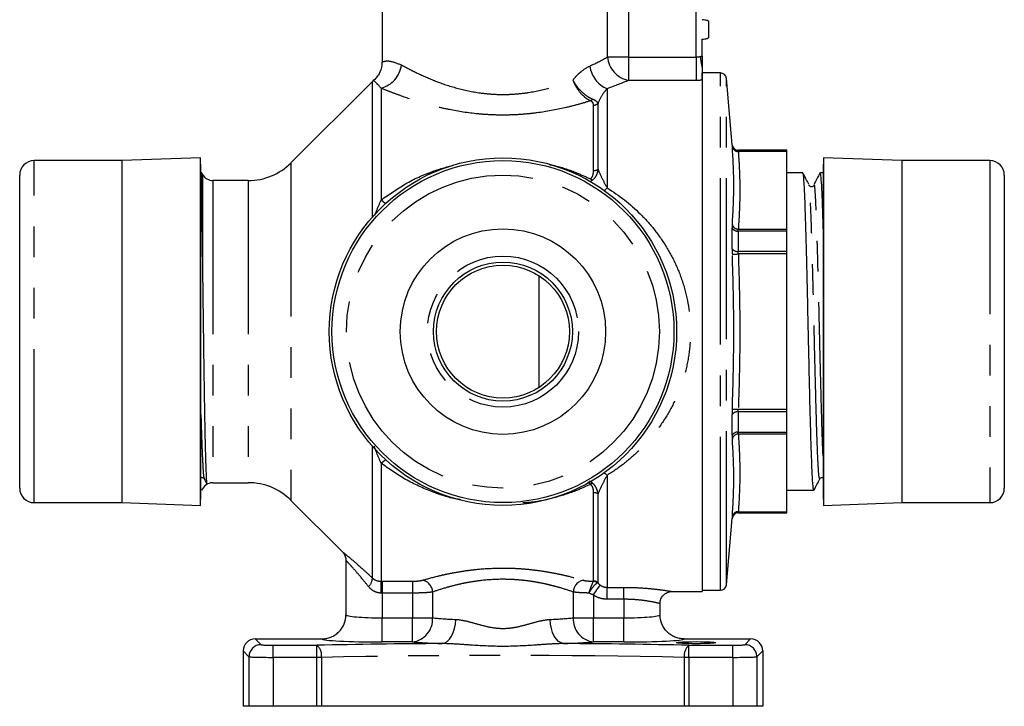
# Model space of a CAD drawing. Extents: x 158 to 252, y 88 to 282.
# Drawn here: x 208 to 249, y 158 to 186 of the extents above; entities that cross this region are included whole.
import ezdxf

# ---------------------------------------------------------------- set-up
doc = ezdxf.new("R2010")
doc.units = 0
doc.linetypes.add('PHANTOM', pattern=[12.7, 6.35, -1.27, 1.27, -1.27, 1.27, -1.27])
doc.layers.get('0').update_dxf_attribs({"linetype": 'CONTINUOUS'})

msp = doc.modelspace()

# ---------------------------------------------------------------- linework, layer by layer
at = {"color": 7, "linetype": 'CONTINUOUS'}
for p, q in [((223.234, 187.054), (223.234, 184.374)), ((236.736, 186.056), (236.736, 185.372)), ((236.484, 184.604), (236.484, 185.31)), ((237.235, 183.914), (236.484, 183.914)), ((236.484, 183.612), (236.484, 183.914)), ((222.834, 183.567), (219.462, 180.196)), ((236.484, 183.612), (236.484, 162.464)), ((237.724, 180.942), (237.484, 183.686)), ((239.984, 180.714), (237.973, 180.714)), ((239.984, 180.698), (239.984, 180.714)), ((239.984, 180.665), (239.984, 180.698)), ((239.984, 177.454), (239.984, 180.665)), ((212.475, 180.289), (208.834, 180.289)), ((215.716, 180.402), (212.475, 180.289)), ((212.475, 179.753), (212.475, 180.289)), ((215.734, 179.902), (215.716, 180.402)), ((215.716, 179.857), (215.716, 180.402)), ((241.501, 180.402), (241.484, 179.902)), ((244.742, 180.289), (241.501, 180.402)), ((241.501, 180.402), (241.501, 166.026)), ((248.384, 180.289), (244.742, 180.289)), ((244.742, 180.289), (244.742, 166.139)), ((212.475, 166.139), (212.475, 179.753)), ((215.716, 166.026), (215.716, 179.857)), ((215.734, 179.395), (215.734, 179.902)), ((215.765, 179.776), (215.734, 179.776)), ((215.801, 179.714), (215.765, 179.776)), ((215.765, 178.212), (215.765, 179.776)), ((240.648, 179.776), (239.984, 179.776)), ((241.484, 179.776), (241.354, 179.776)), ((241.484, 179.902), (241.484, 166.525)), ((208.234, 179.198), (208.234, 179.689)), ((215.734, 166.525), (215.734, 179.395)), ((217.695, 179.464), (216.234, 179.464)), ((248.984, 179.689), (248.984, 166.739)), ((208.234, 166.739), (208.234, 179.198)), ((237.724, 176.637), (237.724, 177.503)), ((239.984, 177.376), (239.984, 177.454)), ((239.984, 176.536), (239.984, 177.376)), ((239.984, 176.425), (239.984, 176.536)), ((239.984, 170.002), (239.984, 176.425)), ((229.739, 170.912), (229.739, 175.515)), ((239.984, 169.892), (239.984, 170.002)), ((237.724, 168.925), (237.724, 169.791)), ((239.984, 169.051), (239.984, 169.892)), ((239.984, 168.974), (239.984, 169.051)), ((239.984, 165.762), (239.984, 168.974)), ((215.866, 167.125), (215.976, 166.915)), ((241.351, 167.163), (241.349, 167.163)), ((215.765, 166.651), (215.801, 166.714)), ((215.801, 166.714), (215.765, 166.651)), ((216.234, 166.964), (217.695, 166.964)), ((215.716, 166.026), (215.734, 166.525)), ((239.984, 166.651), (240.194, 166.651)), ((240.194, 166.651), (240.547, 166.651)), ((240.901, 166.651), (241.101, 166.651)), ((241.484, 166.525), (241.501, 166.026)), ((208.834, 166.139), (212.475, 166.139)), ((212.475, 166.139), (215.716, 166.026)), ((219.462, 166.231), (221.605, 164.088)), ((241.501, 166.026), (244.742, 166.139)), ((244.742, 166.139), (248.384, 166.139)), ((237.484, 162.742), (237.724, 165.486)), ((237.973, 165.714), (239.984, 165.714)), ((239.984, 165.729), (239.984, 165.762)), ((239.984, 165.714), (239.984, 165.729)), ((221.734, 163.741), (221.734, 161.503)), ((235.209, 162.464), (236.484, 162.464)), ((236.484, 162.514), (237.235, 162.514)), ((234.734, 161.503), (234.734, 161.968)), ((217.983, 160.502), (220.734, 160.502)), ((235.733, 160.502), (238.484, 160.502)), ((217.484, 160.003), (217.484, 157.714)), ((238.984, 160.003), (238.984, 157.714)), ((217.722, 157.714), (217.484, 157.714)), ((218.721, 157.714), (217.722, 157.714)), ((220.536, 157.714), (218.721, 157.714)), ((220.724, 157.714), (220.536, 157.714)), ((235.743, 157.714), (220.724, 157.714)), ((235.931, 157.714), (235.743, 157.714)), ((237.746, 157.714), (235.931, 157.714)), ((238.745, 157.714), (237.746, 157.714)), ((238.984, 157.714), (238.745, 157.714))]:
    msp.add_line(p, q, dxfattribs=at)
at = {"color": 8, "linetype": 'PHANTOM'}
for p, q in [((232.564, 184.574), (232.564, 186.853)), ((233.43, 186.853), (233.43, 184.574)), ((236.236, 184.574), (236.236, 186.853)), ((233.43, 184.574), (232.564, 184.574)), ((233.43, 184.574), (233.43, 183.607)), ((233.43, 184.574), (236.236, 184.574)), ((236.236, 184.574), (236.236, 183.607)), ((237.235, 173.214), (237.235, 183.914)), ((222.834, 177.958), (222.834, 183.567)), ((236.236, 183.607), (233.43, 183.607)), ((237.484, 173.214), (237.484, 183.686)), ((223.187, 183.287), (223.187, 178.654)), ((232.543, 183.262), (232.543, 179.161)), ((231.984, 179.876), (231.984, 182.582)), ((232.17, 179.929), (232.17, 182.656)), ((237.724, 180.926), (237.724, 180.942)), ((237.973, 180.714), (237.973, 180.698)), ((237.973, 180.698), (239.984, 180.698)), ((239.984, 180.665), (237.977, 180.665)), ((208.834, 179.753), (208.834, 180.289)), ((219.462, 180.196), (219.462, 166.231)), ((248.384, 180.289), (248.384, 166.139)), ((208.834, 166.139), (208.834, 179.753)), ((215.801, 179.714), (215.801, 175.674)), ((216.234, 179.464), (216.234, 166.964)), ((217.695, 179.464), (217.695, 166.964)), ((231.841, 179.419), (231.946, 179.485)), ((237.973, 177.376), (237.973, 176.536)), ((239.984, 177.376), (237.973, 177.376)), ((237.977, 177.454), (239.984, 177.454)), ((237.973, 176.536), (239.984, 176.536)), ((239.984, 176.425), (237.977, 176.425)), ((237.235, 162.514), (237.235, 173.214)), ((237.484, 162.742), (237.484, 173.214)), ((237.977, 170.002), (239.984, 170.002)), ((237.973, 169.892), (237.973, 169.051)), ((239.984, 169.892), (237.973, 169.892)), ((237.973, 169.051), (239.984, 169.051)), ((239.984, 168.974), (237.977, 168.974)), ((222.834, 163.016), (222.834, 168.469)), ((223.187, 167.774), (223.187, 162.889)), ((232.543, 167.267), (232.543, 162.635)), ((231.859, 166.898), (231.742, 166.986)), ((231.946, 166.943), (231.82, 167.021)), ((231.984, 162.897), (231.984, 166.551)), ((232.17, 162.815), (232.17, 166.499)), ((237.724, 165.486), (237.724, 165.502)), ((239.984, 165.729), (237.973, 165.729)), ((237.973, 165.729), (237.973, 165.714)), ((237.977, 165.762), (239.984, 165.762)), ((223.234, 162.889), (224.492, 162.889)), ((223.234, 162.889), (223.234, 162.397)), ((224.492, 162.889), (224.492, 162.397)), ((231.975, 162.889), (231.978, 162.889)), ((231.975, 162.885), (231.975, 162.889)), ((232.543, 162.635), (233.234, 162.635)), ((232.543, 162.143), (232.543, 162.635)), ((233.234, 162.143), (233.234, 162.635)), ((224.492, 162.397), (223.234, 162.397)), ((223.234, 162.397), (223.234, 161.372)), ((224.492, 162.397), (224.492, 161.372)), ((225.323, 162.441), (225.323, 161.372)), ((231.144, 162.441), (231.144, 161.372)), ((231.975, 162.322), (231.975, 161.372)), ((233.234, 162.143), (232.543, 162.143)), ((233.234, 162.143), (233.234, 161.372)), ((223.234, 160.374), (223.234, 161.372)), ((223.234, 161.372), (224.492, 161.372)), ((224.492, 160.374), (224.492, 161.372)), ((224.492, 161.372), (225.323, 161.372)), ((231.144, 161.372), (231.975, 161.372)), ((231.975, 160.374), (231.975, 161.372)), ((231.975, 161.372), (233.234, 161.372)), ((233.234, 160.374), (233.234, 161.372)), ((217.983, 160.502), (218.222, 160.263)), ((218.721, 159.739), (218.721, 160.239)), ((218.721, 160.239), (220.536, 160.239)), ((220.536, 159.739), (220.536, 160.239)), ((224.492, 160.374), (223.234, 160.374)), ((233.234, 160.374), (231.975, 160.374)), ((235.931, 159.739), (235.931, 160.239)), ((235.931, 160.239), (237.746, 160.239)), ((237.746, 159.739), (237.746, 160.239)), ((238.246, 160.263), (238.484, 160.502)), ((217.722, 159.764), (217.484, 160.003)), ((217.722, 159.764), (217.722, 157.714)), ((238.984, 160.003), (238.745, 159.764)), ((238.745, 159.764), (238.745, 157.714)), ((220.536, 159.739), (218.721, 159.739)), ((218.721, 159.739), (218.721, 157.714)), ((220.536, 157.714), (220.536, 159.739)), ((220.724, 159.739), (220.536, 159.739)), ((220.724, 159.739), (220.724, 157.714)), ((235.743, 157.714), (235.743, 159.739)), ((235.931, 159.739), (235.743, 159.739)), ((235.931, 159.739), (235.931, 157.714)), ((237.746, 159.739), (235.931, 159.739)), ((237.746, 159.739), (237.746, 157.714))]:
    msp.add_line(p, q, dxfattribs=at)
at = {"color": 8, "linetype": 'PHANTOM', "flags": 128}
for points in [[(232.428, 179.052), (232.458, 179.079), (232.543, 179.161)], [(223.376, 178.512), (223.288, 178.573), (223.187, 178.654)], [(237.728, 176.416), (237.736, 176.416), (237.752, 176.417), (237.776, 176.418), (237.807, 176.419), (237.844, 176.42), (237.886, 176.422), (237.931, 176.423), (237.977, 176.425)], [(237.728, 170.012), (237.736, 170.011), (237.752, 170.011), (237.776, 170.01), (237.807, 170.009), (237.844, 170.007), (237.886, 170.006), (237.931, 170.004), (237.977, 170.002)], [(223.187, 167.774), (223.288, 167.855), (223.376, 167.916)], [(232.428, 167.376), (232.458, 167.349), (232.543, 167.267)], [(231.975, 162.322), (232.026, 162.395), (232.075, 162.465), (232.121, 162.53), (232.162, 162.59), (232.198, 162.64), (232.226, 162.681), (232.247, 162.71), (232.259, 162.727)], [(225.721, 160.309), (225.827, 160.335), (225.929, 160.397), (226.024, 160.492), (226.107, 160.616), (226.177, 160.766), (226.23, 160.935), (226.265, 161.118), (226.279, 161.308)], [(230.746, 160.309), (230.64, 160.335), (230.538, 160.397), (230.444, 160.492), (230.36, 160.616), (230.29, 160.766), (230.237, 160.935), (230.203, 161.118), (230.188, 161.308)]]:
    msp.add_lwpolyline(points, dxfattribs=at)
at = {"color": 7, "linetype": 'CONTINUOUS'}
for radius in [7.188, 7.075, 4.25, 2.875, 2.75]:
    msp.add_circle((228.234, 173.214), radius, dxfattribs=at)
at = {"color": 8, "linetype": 'PHANTOM'}
for radius in [6.475, 3.125]:
    msp.add_circle((228.234, 173.214), radius, dxfattribs=at)
for centre, radius, start, end in [((222.927, 184.364), 1.108, 283.6015, 353.9156), ((233.02, 184.372), 1.208, 188.3437, 246.7272), ((233.645, 184.672), 1.086, 185.1381, 258.5643), ((239.16, 184.809), 2.765, 184.4018, 194.6236), ((231.758, 182.987), 0.245, 293.0089, 319.0834), ((231.986, 182.846), 0.264, 269.421, 314.083), ((237.972, 180.948), 0.25, 185.0671, 270.0527), ((237.958, 180.897), 0.233, 189.2853, 274.6479), ((231.991, 180.203), 0.327, 268.6338, 303.0505), ((232.037, 179.767), 0.297, 233.1816, 252.1045), ((237.935, 177.609), 0.236, 206.7753, 279.3154), ((237.968, 177.697), 0.244, 189.3247, 272.0604), ((237.928, 176.784), 0.252, 215.6665, 280.151), ((237.928, 169.644), 0.252, 79.8482, 144.3343), ((237.935, 168.818), 0.236, 80.6855, 153.2246), ((237.968, 168.73), 0.244, 87.9386, 170.6763), ((232.037, 166.66), 0.297, 107.8985, 126.8155), ((231.991, 166.224), 0.327, 56.9503, 91.3654), ((237.972, 165.48), 0.25, 89.9469, 174.9329), ((237.958, 165.53), 0.233, 85.3526, 170.7148), ((222.322, 163.046), 0.512, 312.5342, 356.7149), ((215.385, 162.458), 7.814, 359.5496, 3.1562), ((224.796, 162.414), 0.528, 2.8856, 77.776), ((231.671, 162.414), 0.528, 102.224, 177.1144), ((231.958, 162.63), 0.255, 44.4032, 86.1949), ((231.965, 162.637), 0.253, 43.6103, 87.0366), ((231.984, 162.645), 0.252, 42.4549, 90.1053), ((224.365, 161.325), 0.96, 277.6227, 2.8145), ((232.103, 161.325), 0.96, 177.1855, 262.3773), ((218.223, 159.762), 0.501, 90.1839, 179.8161), ((220.206, 159.83), 0.525, 350.0959, 51.1164), ((236.261, 159.83), 0.525, 128.8836, 189.9041), ((238.244, 159.762), 0.501, 0.1839, 89.8161)]:
    msp.add_arc(centre, radius, start, end, dxfattribs=at)
at = {"color": 7, "linetype": 'CONTINUOUS'}
for centre, radius, start, end in [((237.235, 183.664), 0.25, 5, 90), ((223.187, 183.214), 0.5, 129.2276, 135), ((237.973, 180.964), 0.25, 185, 270), ((208.834, 179.689), 0.6, 90, 180), ((217.695, 181.964), 2.5, 270, 315), ((248.384, 179.689), 0.6, 0, 90), ((216.234, 179.964), 0.5, 210, 270), ((208.834, 166.739), 0.6, 180, 270), ((216.234, 166.464), 0.5, 90, 115.1477), ((217.695, 164.464), 2.5, 45, 90), ((248.384, 166.739), 0.6, 270, 360), ((237.973, 165.464), 0.25, 90, 175), ((237.235, 162.764), 0.25, 270, 355)]:
    msp.add_arc(centre, radius, start, end, dxfattribs=at)
for centre, major_axis, ratio, start_param, end_param in [((240.547, 173.214), (274.098, 0), 0.023942, 4.712389, 4.713677), ((217.984, 160.001), (0.355, -0.355), 0.997265, 2.357564, 3.925621), ((238.483, 160.001), (-0.355, -0.355), 0.997265, 2.357564, 3.925621)]:
    msp.add_ellipse(centre, major_axis=major_axis, ratio=ratio, start_param=start_param, end_param=end_param, dxfattribs=at)
at = {"color": 8, "linetype": 'PHANTOM'}
for centre, major_axis, ratio, start_param, end_param in [((223.234, 161.503), (1.5, 0), 0.087346, 3.141593, 4.712389), ((228.234, 161.503), (3.5, 0), 0.067381, 3.730624, 4.119939), ((228.234, 161.503), (3.5, 0), 0.067381, 5.304839, 5.694154), ((233.234, 161.503), (1.5, 0), 0.087346, 4.712389, 6.283185), ((218.721, 160.265), (0.5, 0), 0.052408, 3.193953, 4.712389), ((228.234, 159.243), (20.5, 0), 0.052408, 1.69368, 1.955714), ((223.234, 160.505), (2.5, 0), 0.052408, 3.162529, 4.712389), ((228.234, 160.505), (4.5, 0), 0.052408, 3.730624, 4.119939), ((228.234, 160.505), (4.5, 0), 0.052408, 5.304839, 5.694154), ((228.234, 159.243), (20.5, 0), 0.052408, 1.185878, 1.447913), ((233.234, 160.505), (2.5, 0), 0.052408, 4.712389, 6.262249), ((237.746, 160.265), (0.5, 0), 0.052408, 4.712389, 6.230825), ((218.721, 159.765), (1, 0), 0.026204, 3.193953, 4.712389), ((228.234, 158.743), (20, 0), 0.053718, 1.185878, 1.955714), ((237.746, 159.765), (1, 0), 0.026204, 4.712389, 6.230825)]:
    msp.add_ellipse(centre, major_axis=major_axis, ratio=ratio, start_param=start_param, end_param=end_param, dxfattribs=at)
at = {"color": 7, "linetype": 'CONTINUOUS'}
msp.add_ellipse((236.234, 160.345), major_axis=(0.811, 0), ratio=0.052408, dxfattribs=at)
for points, knots in [([(236.736, 186.056), (236.736, 186.061), (236.73, 186.067), (236.707, 186.078), (236.69, 186.084), (236.646, 186.095), (236.619, 186.1), (236.557, 186.11), (236.522, 186.114), (236.484, 186.117)], [0, 0, 0, 0, 0.25, 0.25, 0.5, 0.5, 0.75, 0.75, 1, 1, 1, 1]), ([(236.484, 185.31), (236.522, 185.314), (236.557, 185.318), (236.619, 185.327), (236.646, 185.333), (236.69, 185.343), (236.707, 185.349), (236.73, 185.361), (236.736, 185.366), (236.736, 185.372)], [0, 0, 0, 0, 0.25, 0.25, 0.5, 0.5, 0.75, 0.75, 1, 1, 1, 1]), ([(236.484, 184.604), (236.484, 184.517), (236.484, 184.432), (236.484, 184.266), (236.484, 184.186), (236.484, 184.111)], [0, 0, 0, 0, 0.5, 0.5, 1, 1, 1, 1]), ([(223.223, 184.374), (223.225, 184.323), (223.231, 184.189), (223.165, 183.987), (223.059, 183.797), (222.956, 183.672), (222.888, 183.619), (222.869, 183.604)], [0, 0, 0, 0, 0.172476, 0.456892, 0.703825, 0.91627, 1, 1, 1, 1]), ([(236.484, 184.111), (236.484, 184.05), (236.484, 183.993), (236.484, 183.888), (236.484, 183.84), (236.484, 183.754), (236.484, 183.717), (236.484, 183.655), (236.484, 183.63), (236.484, 183.612)], [0, 0, 0, 0, 0.25, 0.25, 0.5, 0.5, 0.75, 0.75, 1, 1, 1, 1]), ([(241.101, 166.7), (241.095, 166.69), (241.078, 166.66), (241.05, 167.021), (241.016, 167.724), (240.982, 168.721), (240.95, 169.914), (240.917, 171.273), (240.886, 172.644), (240.859, 173.946), (240.832, 175.138), (240.802, 176.379), (240.771, 177.593), (240.735, 178.659), (240.7, 179.39), (240.672, 179.763), (240.654, 179.737), (240.648, 179.728)], [0, 0, 0, 0, 0.037441, 0.113869, 0.19087, 0.262677, 0.333479, 0.405256, 0.476889, 0.53511, 0.594167, 0.653317, 0.729592, 0.806828, 0.883855, 0.960263, 1, 1, 1, 1]), ([(240.895, 179.307), (240.854, 179.385), (240.773, 179.54), (240.692, 179.696), (240.652, 179.774)], [0, 0, 0, 0, 0.499987, 1, 1, 1, 1]), ([(241.348, 179.77), (241.307, 179.692), (241.226, 179.536), (241.145, 179.381), (241.104, 179.303)], [0, 0, 0, 0, 0.500022, 1, 1, 1, 1]), ([(241.354, 179.741), (241.358, 179.75), (241.372, 179.785), (241.397, 179.533), (241.427, 178.992), (241.457, 178.237), (241.475, 177.584), (241.484, 177.294)], [0, 0, 0, 0, 0.088138, 0.32724, 0.565441, 0.806646, 1, 1, 1, 1]), ([(240.91, 179.248), (240.91, 179.253), (240.905, 179.307), (240.899, 179.289), (240.895, 179.273)], [0, 0, 0, 0, 0.097626, 1, 1, 1, 1]), ([(215.734, 178.983), (215.735, 178.966), (215.745, 178.782), (215.755, 178.483), (215.765, 178.212)], [0, 0, 0, 0, 0.093764, 1, 1, 1, 1]), ([(241.125, 179.283), (241.114, 179.264), (241.096, 179.235), (241.054, 179.211), (241.018, 179.202), (240.981, 179.204), (240.939, 179.219), (240.922, 179.241), (240.91, 179.254)], [0, 0, 0, 0, 0.239032, 0.367948, 0.500131, 0.632299, 0.761173, 1, 1, 1, 1]), ([(215.765, 178.212), (215.768, 178.039), (215.771, 177.855), (215.777, 177.465), (215.78, 177.259), (215.788, 176.619), (215.794, 176.162), (215.801, 175.674)], [0, 0, 0, 0, 0.25, 0.25, 0.5, 0.5, 1, 1, 1, 1]), ([(215.801, 175.674), (215.805, 175.356), (215.813, 174.721), (215.826, 173.713), (215.839, 172.672), (215.854, 171.61), (215.87, 170.583), (215.886, 169.628), (215.902, 168.791), (215.919, 168.086), (215.937, 167.533), (215.953, 167.159), (215.968, 166.949), (215.978, 166.927), (215.982, 166.918)], [0, 0, 0, 0, 0.08205, 0.1641, 0.248175, 0.336654, 0.427746, 0.515457, 0.605727, 0.693065, 0.779924, 0.866706, 0.944332, 1, 1, 1, 1]), ([(215.762, 167.184), (215.762, 167.184), (215.784, 167.191), (215.836, 167.166), (215.857, 167.138), (215.867, 167.123)], [0, 0, 0, 0, 0.007758, 0.510782, 1, 1, 1, 1]), ([(241.108, 166.658), (241.148, 166.736), (241.229, 166.891), (241.31, 167.047), (241.351, 167.124)], [0, 0, 0, 0, 0.500023, 1, 1, 1, 1]), ([(241.351, 167.124), (241.361, 167.139), (241.382, 167.168), (241.443, 167.192), (241.474, 167.18), (241.484, 167.176)], [0, 0, 0, 0, 0.403169, 0.817348, 1, 1, 1, 1]), ([(237.728, 165.568), (237.727, 165.558), (237.725, 165.522), (237.724, 165.51), (237.724, 165.502)], [0, 0, 0, 0, 0.267673, 1, 1, 1, 1]), ([(221.604, 164.088), (221.619, 164.071), (221.665, 164.017), (221.713, 163.907), (221.741, 163.803), (221.732, 163.749), (221.731, 163.743)], [0, 0, 0, 0, 0.174933, 0.563787, 0.950126, 1, 1, 1, 1]), ([(234.74, 161.97), (234.738, 161.985), (234.729, 162.065), (234.781, 162.194), (234.875, 162.322), (234.979, 162.399), (235.077, 162.441), (235.153, 162.46), (235.196, 162.462), (235.21, 162.462)], [0, 0, 0, 0, 0.0592533, 0.3210552, 0.5227356, 0.6892587, 0.830009, 0.9459087, 1, 1, 1, 1]), ([(220.734, 160.502), (220.8, 160.502), (220.865, 160.508), (220.993, 160.534), (221.057, 160.553), (221.178, 160.603), (221.235, 160.634), (221.344, 160.707), (221.395, 160.749), (221.533, 160.888), (221.608, 160.999), (221.707, 161.24), (221.734, 161.373), (221.734, 161.503)], [0, 0, 0, 0, 0.125, 0.125, 0.25, 0.25, 0.375, 0.375, 0.5, 0.5, 0.75, 0.75, 1, 1, 1, 1]), ([(235.733, 160.502), (235.667, 160.502), (235.602, 160.508), (235.474, 160.534), (235.411, 160.553), (235.29, 160.603), (235.232, 160.634), (235.124, 160.707), (235.072, 160.749), (234.934, 160.888), (234.86, 160.999), (234.76, 161.24), (234.734, 161.373), (234.734, 161.503)], [0, 0, 0, 0, 0.125, 0.125, 0.25, 0.25, 0.375, 0.375, 0.5, 0.5, 0.75, 0.75, 1, 1, 1, 1])]:
    msp.add_open_spline(points, degree=3, knots=knots, dxfattribs=at)
at = {"color": 8, "linetype": 'PHANTOM'}
for points in [[(236.402, 184.597), (236.43, 184.604), (236.457, 184.606), (236.484, 184.604)], [(231.824, 184.197), (232.111, 184.332), (232.357, 184.461), (232.564, 184.574)], [(236.236, 184.574), (236.293, 184.574), (236.35, 184.582), (236.402, 184.597)], [(233.43, 183.607), (233.18, 183.503), (232.884, 183.385), (232.543, 183.262)], [(236.484, 183.612), (236.402, 183.609), (236.319, 183.607), (236.236, 183.607)], [(223.187, 162.889), (223.203, 162.889), (223.218, 162.889), (223.234, 162.889)], [(231.975, 162.885), (231.976, 162.886), (231.977, 162.888), (231.978, 162.889)], [(231.978, 162.889), (231.982, 162.892), (231.984, 162.894), (231.984, 162.897)], [(232.148, 162.811), (232.146, 162.81), (232.143, 162.809), (232.141, 162.808)], [(232.17, 162.815), (232.165, 162.815), (232.158, 162.814), (232.148, 162.811)], [(232.17, 162.815), (232.194, 162.784), (232.222, 162.754), (232.259, 162.727)], [(232.259, 162.727), (232.341, 162.668), (232.44, 162.635), (232.543, 162.635)], [(223.234, 162.397), (223.222, 162.397), (223.21, 162.397), (223.199, 162.397)], [(231.975, 162.322), (231.91, 162.345), (231.848, 162.371), (231.787, 162.399)]]:
    msp.add_open_spline(points, degree=3, dxfattribs=at)
for points, knots in [([(223.241, 184.374), (223.239, 184.373), (223.217, 184.367), (223.306, 184.395), (223.53, 184.437), (223.847, 184.316), (224.028, 184.246)], [0, 0, 0, 0, 0.036709, 0.31877, 0.608498, 1, 1, 1, 1]), ([(224.028, 184.246), (224.118, 184.197), (224.214, 184.145), (224.42, 184.039), (224.53, 183.984), (224.874, 183.817), (225.124, 183.706), (225.666, 183.492), (225.962, 183.39), (226.577, 183.217), (226.898, 183.146), (227.403, 183.073), (227.577, 183.054), (227.922, 183.029), (228.267, 183.018), (228.611, 183.033), (228.954, 183.06), (229.127, 183.081), (229.633, 183.159), (229.954, 183.233), (230.416, 183.366), (230.567, 183.415), (230.857, 183.516), (230.998, 183.569), (231.134, 183.623)], [0, 0, 0, 0, 0.0625, 0.0625, 0.125, 0.125, 0.25, 0.25, 0.375, 0.375, 0.5, 0.5, 0.5625, 0.5625, 0.625, 0.6875, 0.6875, 0.75, 0.75, 0.875, 0.875, 0.9375, 0.9375, 1, 1, 1, 1]), ([(231.134, 183.623), (231.185, 183.689), (231.239, 183.751), (231.35, 183.866), (231.408, 183.919), (231.584, 184.064), (231.704, 184.14), (231.824, 184.197)], [0, 0, 0, 0, 0.25, 0.25, 0.5, 0.5, 1, 1, 1, 1]), ([(223.187, 183.287), (223.117, 183.366), (222.935, 183.572), (222.839, 183.624), (222.874, 183.596), (222.876, 183.594)], [0, 0, 0, 0, 0.3708489, 0.9607556, 1, 1, 1, 1]), ([(231.854, 182.762), (231.783, 182.794), (231.713, 182.838), (231.571, 182.952), (231.503, 183.019), (231.375, 183.172), (231.316, 183.257), (231.213, 183.435), (231.168, 183.53), (231.134, 183.623)], [0, 0, 0, 0, 0.25, 0.25, 0.5, 0.5, 0.75, 0.75, 1, 1, 1, 1]), ([(231.943, 182.827), (231.87, 182.856), (231.795, 182.897), (231.641, 183.001), (231.565, 183.063), (231.421, 183.204), (231.353, 183.282), (231.231, 183.447), (231.177, 183.536), (231.134, 183.623)], [0, 0, 0, 0, 0.25, 0.25, 0.5, 0.5, 0.75, 0.75, 1, 1, 1, 1]), ([(231.854, 182.762), (231.689, 182.71), (231.519, 182.659), (231.167, 182.562), (230.986, 182.516), (230.428, 182.387), (230.042, 182.315), (229.443, 182.237), (229.239, 182.216), (228.83, 182.186), (228.626, 182.177), (228.217, 182.169), (228.012, 182.172), (227.602, 182.188), (227.395, 182.202), (226.786, 182.261), (226.395, 182.321), (225.828, 182.435), (225.642, 182.477), (225.278, 182.568), (225.1, 182.616), (224.588, 182.765), (224.27, 182.872), (223.83, 183.032), (223.689, 183.085), (223.425, 183.189), (223.302, 183.239), (223.187, 183.287)], [0, 0, 0, 0, 0.0625, 0.0625, 0.125, 0.125, 0.25, 0.25, 0.3125, 0.3125, 0.375, 0.375, 0.4375, 0.4375, 0.5, 0.5, 0.625, 0.625, 0.6875, 0.6875, 0.75, 0.75, 0.875, 0.875, 0.9375, 0.9375, 1, 1, 1, 1]), ([(232.543, 183.262), (232.48, 183.194), (232.413, 183.111), (232.284, 182.909), (232.222, 182.792), (232.17, 182.656)], [0, 0, 0, 0, 0.5, 0.5, 1, 1, 1, 1]), ([(231.984, 182.582), (231.984, 182.615), (231.977, 182.648), (231.949, 182.695), (231.936, 182.71), (231.902, 182.738), (231.88, 182.751), (231.854, 182.762)], [0, 0, 0, 0, 0.5, 0.5, 0.75, 0.75, 1, 1, 1, 1]), ([(232.17, 182.656), (232.157, 182.685), (232.134, 182.714), (232.061, 182.771), (232.01, 182.8), (231.943, 182.827)], [0, 0, 0, 0, 0.5, 0.5, 1, 1, 1, 1]), ([(237.724, 180.926), (237.724, 180.924), (237.724, 180.916), (237.726, 180.884), (237.728, 180.86)], [0, 0, 0, 0, 0.2775086, 1, 1, 1, 1]), ([(237.728, 177.658), (237.759, 178.19), (237.82, 179.256), (237.759, 180.325), (237.728, 180.86)], [0, 0, 0, 0, 0.5, 1, 1, 1, 1]), ([(237.977, 180.665), (237.975, 180.677), (237.973, 180.693), (237.973, 180.697), (237.973, 180.698)], [0, 0, 0, 0, 0.7226141, 1, 1, 1, 1]), ([(237.977, 180.665), (238.008, 180.13), (238.069, 179.059), (238.008, 177.989), (237.977, 177.454)], [0, 0, 0, 0, 0.5, 1, 1, 1, 1]), ([(223.187, 178.654), (223.518, 178.888), (224.179, 179.357), (225.222, 179.839), (225.945, 180.037), (226.262, 180.125)], [0, 0, 0, 0, 0.359885, 0.719605, 1, 1, 1, 1]), ([(230.14, 180.128), (230.23, 180.11), (230.626, 180.031), (231.202, 179.828), (231.668, 179.616), (231.859, 179.53)], [0, 0, 0, 0, 0.1467367, 0.6510302, 1, 1, 1, 1]), ([(231.859, 179.53), (231.912, 179.576), (231.943, 179.635), (231.978, 179.755), (231.984, 179.816), (231.984, 179.876)], [0, 0, 0, 0, 0.5, 0.5, 1, 1, 1, 1]), ([(232.17, 179.929), (232.157, 179.846), (232.135, 179.766), (232.064, 179.613), (232.014, 179.542), (231.946, 179.485)], [0, 0, 0, 0, 0.5, 0.5, 1, 1, 1, 1]), ([(232.17, 179.929), (232.212, 179.817), (232.265, 179.699), (232.391, 179.444), (232.463, 179.308), (232.543, 179.161)], [0, 0, 0, 0, 0.5, 0.5, 1, 1, 1, 1]), ([(232.543, 179.161), (233.045, 178.851), (233.5, 178.494), (234.12, 177.88), (234.316, 177.663), (234.684, 177.198), (234.853, 176.956), (235.159, 176.452), (235.297, 176.189), (235.54, 175.642), (235.645, 175.356), (235.903, 174.466), (235.993, 173.856), (235.995, 172.915), (235.973, 172.601), (235.887, 171.988), (235.823, 171.689), (235.697, 171.248), (235.65, 171.103), (235.546, 170.815), (235.489, 170.672), (235.306, 170.256), (235.167, 169.99), (234.86, 169.481), (234.69, 169.238), (234.322, 168.772), (234.126, 168.554), (233.713, 168.143), (233.494, 167.951), (233.036, 167.59), (232.794, 167.422), (232.543, 167.267)], [0, 0, 0, 0, 0.125, 0.125, 0.1875, 0.1875, 0.25, 0.25, 0.3125, 0.3125, 0.375, 0.375, 0.5, 0.5, 0.5625, 0.5625, 0.625, 0.625, 0.65625, 0.65625, 0.6875, 0.6875, 0.75, 0.75, 0.8125, 0.8125, 0.875, 0.875, 0.9375, 0.9375, 1, 1, 1, 1]), ([(241.349, 167.163), (241.341, 167.149), (241.322, 167.115), (241.292, 167.464), (241.257, 168.139), (241.221, 169.124), (241.188, 170.344), (241.152, 171.728), (241.117, 173.202), (241.083, 174.676), (241.047, 176.062), (241.013, 177.287), (240.978, 178.268), (240.943, 178.972), (240.921, 179.158), (240.91, 179.248)], [0, 0, 0, 0, 0.051142, 0.130061, 0.209588, 0.28936, 0.368123, 0.448028, 0.527249, 0.606447, 0.686357, 0.765125, 0.844885, 0.924429, 1, 1, 1, 1]), ([(241.484, 168.081), (241.482, 168.117), (241.468, 168.375), (241.442, 169.145), (241.409, 170.344), (241.373, 171.735), (241.338, 173.207), (241.304, 174.681), (241.268, 176.067), (241.234, 177.288), (241.199, 178.282), (241.163, 178.944), (241.14, 179.27), (241.127, 179.265), (241.125, 179.264)], [0, 0, 0, 0, 0.0160521, 0.1138317, 0.2103741, 0.3083162, 0.4054202, 0.5024956, 0.600445, 0.6969933, 0.7947582, 0.8922582, 0.9889749, 1, 1, 1, 1]), ([(222.938, 178.04), (222.959, 178.096), (223.043, 178.315), (223.126, 178.509), (223.187, 178.654)], [0, 0, 0, 0, 0.2557308, 1, 1, 1, 1]), ([(237.728, 177.658), (237.727, 177.647), (237.725, 177.607), (237.724, 177.547), (237.724, 177.503)], [0, 0, 0, 0, 0.2676714, 1, 1, 1, 1]), ([(237.973, 177.376), (237.973, 177.398), (237.974, 177.428), (237.976, 177.448), (237.977, 177.454)], [0, 0, 0, 0, 0.732142, 1, 1, 1, 1]), ([(237.724, 176.637), (237.724, 176.618), (237.724, 176.549), (237.726, 176.472), (237.728, 176.416)], [0, 0, 0, 0, 0.2677563, 1, 1, 1, 1]), ([(237.977, 176.425), (237.975, 176.453), (237.973, 176.492), (237.973, 176.526), (237.973, 176.536)], [0, 0, 0, 0, 0.732366, 1, 1, 1, 1]), ([(237.728, 170.012), (237.759, 171.079), (237.82, 173.214), (237.759, 175.349), (237.728, 176.416)], [0, 0, 0, 0, 0.500115, 1, 1, 1, 1]), ([(237.977, 176.425), (238.008, 175.355), (238.069, 173.214), (238.008, 171.073), (237.977, 170.002)], [0, 0, 0, 0, 0.499885, 1, 1, 1, 1]), ([(237.728, 170.012), (237.727, 169.99), (237.725, 169.914), (237.724, 169.842), (237.724, 169.791)], [0, 0, 0, 0, 0.2809571, 1, 1, 1, 1]), ([(237.973, 169.892), (237.973, 169.918), (237.974, 169.953), (237.976, 169.992), (237.977, 170.002)], [0, 0, 0, 0, 0.718865, 1, 1, 1, 1]), ([(215.734, 169.77), (215.736, 169.668), (215.748, 169.236), (215.769, 168.602), (215.798, 167.913), (215.825, 167.433), (215.847, 167.179), (215.861, 167.149), (215.866, 167.139)], [0, 0, 0, 0, 0.063985, 0.270522, 0.478838, 0.685158, 0.890518, 1, 1, 1, 1]), ([(237.724, 168.925), (237.724, 168.908), (237.724, 168.846), (237.726, 168.802), (237.728, 168.77)], [0, 0, 0, 0, 0.267762, 1, 1, 1, 1]), ([(237.728, 165.568), (237.759, 166.102), (237.82, 167.171), (237.759, 168.237), (237.728, 168.77)], [0, 0, 0, 0, 0.5, 1, 1, 1, 1]), ([(237.977, 168.974), (237.975, 168.99), (237.973, 169.012), (237.973, 169.043), (237.973, 169.051)], [0, 0, 0, 0, 0.732348, 1, 1, 1, 1]), ([(237.977, 168.974), (238.008, 168.438), (238.069, 167.368), (238.008, 166.298), (237.977, 165.762)], [0, 0, 0, 0, 0.5, 1, 1, 1, 1]), ([(223.187, 167.774), (223.127, 167.915), (223.034, 168.136), (222.939, 168.383), (222.905, 168.473)], [0, 0, 0, 0, 0.636338, 1, 1, 1, 1]), ([(226.489, 166.258), (226.429, 166.268), (226.024, 166.333), (225.243, 166.598), (224.178, 167.066), (223.517, 167.538), (223.187, 167.774)], [0, 0, 0, 0, 0.047759, 0.324577, 0.662211, 1, 1, 1, 1]), ([(232.543, 167.267), (232.463, 167.119), (232.391, 166.984), (232.265, 166.729), (232.212, 166.61), (232.17, 166.499)], [0, 0, 0, 0, 0.5, 0.5, 1, 1, 1, 1]), ([(231.859, 166.898), (231.669, 166.81), (231.204, 166.596), (230.413, 166.345), (229.663, 166.167), (229.201, 166.135), (229.055, 166.125)], [0, 0, 0, 0, 0.2195781, 0.5368888, 0.8540158, 1, 1, 1, 1]), ([(231.984, 166.551), (231.984, 166.612), (231.978, 166.672), (231.943, 166.792), (231.912, 166.851), (231.859, 166.898)], [0, 0, 0, 0, 0.5, 0.5, 1, 1, 1, 1]), ([(232.17, 166.499), (232.157, 166.581), (232.135, 166.662), (232.064, 166.815), (232.014, 166.886), (231.946, 166.943)], [0, 0, 0, 0, 0.5, 0.5, 1, 1, 1, 1]), ([(237.973, 165.729), (237.973, 165.734), (237.974, 165.739), (237.976, 165.758), (237.977, 165.762)], [0, 0, 0, 0, 0.7321439, 1, 1, 1, 1]), ([(221.608, 164.09), (221.603, 164.094), (221.589, 164.105), (221.727, 163.995), (222.013, 163.758), (222.409, 163.413), (222.71, 163.132), (222.834, 163.016)], [0, 0, 0, 0, 0.0948644, 0.2912566, 0.4989142, 0.7951694, 1, 1, 1, 1]), ([(222.668, 162.668), (222.576, 162.783), (222.355, 163.058), (222.058, 163.401), (221.84, 163.641), (221.737, 163.75), (221.743, 163.743), (221.745, 163.741)], [0, 0, 0, 0, 0.214911, 0.517166, 0.721679, 0.910178, 1, 1, 1, 1]), ([(224.908, 162.93), (225.094, 162.985), (225.309, 163.045), (225.673, 163.132), (225.802, 163.162), (226.071, 163.218), (226.21, 163.244), (226.496, 163.294), (226.643, 163.316), (226.947, 163.357), (227.105, 163.375), (227.58, 163.417), (227.902, 163.432), (228.393, 163.433), (228.559, 163.429), (228.882, 163.414), (229.042, 163.403), (229.358, 163.375), (229.514, 163.358), (229.821, 163.317), (229.969, 163.294), (230.256, 163.245), (230.395, 163.218), (230.662, 163.162), (230.792, 163.133), (231.158, 163.045), (231.373, 162.985), (231.56, 162.93)], [0, 0, 0, 0, 0.125, 0.125, 0.1875, 0.1875, 0.25, 0.25, 0.3125, 0.3125, 0.375, 0.375, 0.5, 0.5, 0.5625, 0.5625, 0.625, 0.625, 0.6875, 0.6875, 0.75, 0.75, 0.8125, 0.8125, 0.875, 0.875, 1, 1, 1, 1]), ([(222.834, 163.016), (222.879, 162.975), (222.933, 162.943), (223.053, 162.9), (223.119, 162.888), (223.187, 162.889)], [0, 0, 0, 0, 0.5, 0.5, 1, 1, 1, 1]), ([(223.199, 162.397), (223.146, 162.397), (223.093, 162.403), (222.993, 162.429), (222.945, 162.448), (222.808, 162.521), (222.732, 162.588), (222.668, 162.668)], [0, 0, 0, 0, 0.25, 0.25, 0.5, 0.5, 1, 1, 1, 1]), ([(224.492, 162.889), (224.533, 162.889), (224.573, 162.89), (224.652, 162.893), (224.691, 162.896), (224.798, 162.906), (224.861, 162.917), (224.908, 162.93)], [0, 0, 0, 0, 0.25, 0.25, 0.5, 0.5, 1, 1, 1, 1]), ([(231.144, 162.441), (230.984, 162.497), (230.799, 162.558), (230.484, 162.65), (230.372, 162.68), (230.139, 162.739), (230.018, 162.767), (229.768, 162.819), (229.638, 162.843), (229.368, 162.886), (229.23, 162.905), (228.951, 162.935), (228.81, 162.947), (228.522, 162.963), (228.375, 162.967), (227.939, 162.967), (227.653, 162.95), (227.233, 162.904), (227.094, 162.885), (226.826, 162.842), (226.697, 162.818), (226.447, 162.766), (226.327, 162.738), (226.093, 162.68), (225.982, 162.649), (225.668, 162.558), (225.483, 162.497), (225.323, 162.441)], [0, 0, 0, 0, 0.125, 0.125, 0.1875, 0.1875, 0.25, 0.25, 0.3125, 0.3125, 0.375, 0.375, 0.4375, 0.4375, 0.5, 0.5, 0.625, 0.625, 0.6875, 0.6875, 0.75, 0.75, 0.8125, 0.8125, 0.875, 0.875, 1, 1, 1, 1]), ([(231.56, 162.93), (231.583, 162.923), (231.61, 162.917), (231.671, 162.907), (231.705, 162.903), (231.812, 162.892), (231.893, 162.889), (231.975, 162.889)], [0, 0, 0, 0, 0.25, 0.25, 0.5, 0.5, 1, 1, 1, 1]), ([(231.975, 162.885), (231.96, 162.859), (231.93, 162.795), (231.876, 162.663), (231.858, 162.614), (231.821, 162.509), (231.803, 162.454), (231.787, 162.399)], [0, 0, 0, 0, 0.5, 0.5, 0.75, 0.75, 1, 1, 1, 1]), ([(232.141, 162.808), (232.101, 162.794), (232.041, 162.745), (231.944, 162.633), (231.912, 162.591), (231.847, 162.498), (231.816, 162.449), (231.787, 162.399)], [0, 0, 0, 0, 0.5, 0.5, 0.75, 0.75, 1, 1, 1, 1]), ([(233.234, 162.635), (233.456, 162.631), (233.899, 162.624), (234.494, 162.57), (234.946, 162.511), (235.208, 162.468), (235.209, 162.468), (235.209, 162.468)], [0, 0, 0, 0, 0.217078, 0.432113, 0.646202, 0.858779, 1, 1, 1, 1]), ([(225.323, 162.441), (225.278, 162.433), (225.224, 162.427), (225.103, 162.416), (225.036, 162.412), (224.892, 162.405), (224.814, 162.402), (224.656, 162.398), (224.575, 162.397), (224.492, 162.397)], [0, 0, 0, 0, 0.25, 0.25, 0.5, 0.5, 0.75, 0.75, 1, 1, 1, 1]), ([(231.787, 162.399), (231.722, 162.4), (231.658, 162.402), (231.536, 162.406), (231.478, 162.409), (231.367, 162.416), (231.316, 162.42), (231.223, 162.43), (231.181, 162.435), (231.144, 162.441)], [0, 0, 0, 0, 0.25, 0.25, 0.5, 0.5, 0.75, 0.75, 1, 1, 1, 1]), ([(232.543, 162.143), (232.441, 162.143), (232.342, 162.158), (232.149, 162.219), (232.058, 162.264), (231.975, 162.322)], [0, 0, 0, 0, 0.5, 0.5, 1, 1, 1, 1]), ([(234.715, 161.968), (234.715, 161.968), (234.715, 161.968), (234.519, 162.013), (234.182, 162.074), (233.735, 162.131), (233.401, 162.139), (233.234, 162.143)], [0, 0, 0, 0, 0.145349, 0.361077, 0.575683, 0.787994, 1, 1, 1, 1]), ([(226.279, 161.308), (226.427, 161.301), (226.581, 161.273), (226.891, 161.199), (227.049, 161.153), (227.374, 161.064), (227.542, 161.02), (227.884, 160.955), (228.057, 160.936), (228.32, 160.936), (228.409, 160.941), (228.585, 160.959), (228.672, 160.972), (228.928, 161.02), (229.093, 161.064), (229.419, 161.154), (229.579, 161.2), (229.889, 161.273), (230.04, 161.301), (230.188, 161.308)], [0, 0, 0, 0, 0.125, 0.125, 0.25, 0.25, 0.375, 0.375, 0.5, 0.5, 0.5625, 0.5625, 0.625, 0.625, 0.75, 0.75, 0.875, 0.875, 1, 1, 1, 1]), ([(230.746, 160.309), (230.538, 160.307), (230.33, 160.296), (229.912, 160.27), (229.703, 160.255), (229.074, 160.212), (228.654, 160.191), (227.813, 160.191), (227.393, 160.212), (226.765, 160.255), (226.556, 160.27), (226.138, 160.296), (225.929, 160.307), (225.721, 160.309)], [0, 0, 0, 0, 0.125, 0.125, 0.25, 0.25, 0.5, 0.5, 0.75, 0.75, 0.875, 0.875, 1, 1, 1, 1])]:
    msp.add_open_spline(points, degree=3, knots=knots, dxfattribs=at)
at = {"color": 7, "linetype": 'CONTINUOUS'}
msp.add_open_spline([(215.987, 166.899), (215.91, 166.855), (215.845, 166.791), (215.801, 166.714)], degree=3, dxfattribs=at)

doc.saveas('drawing.dxf')
